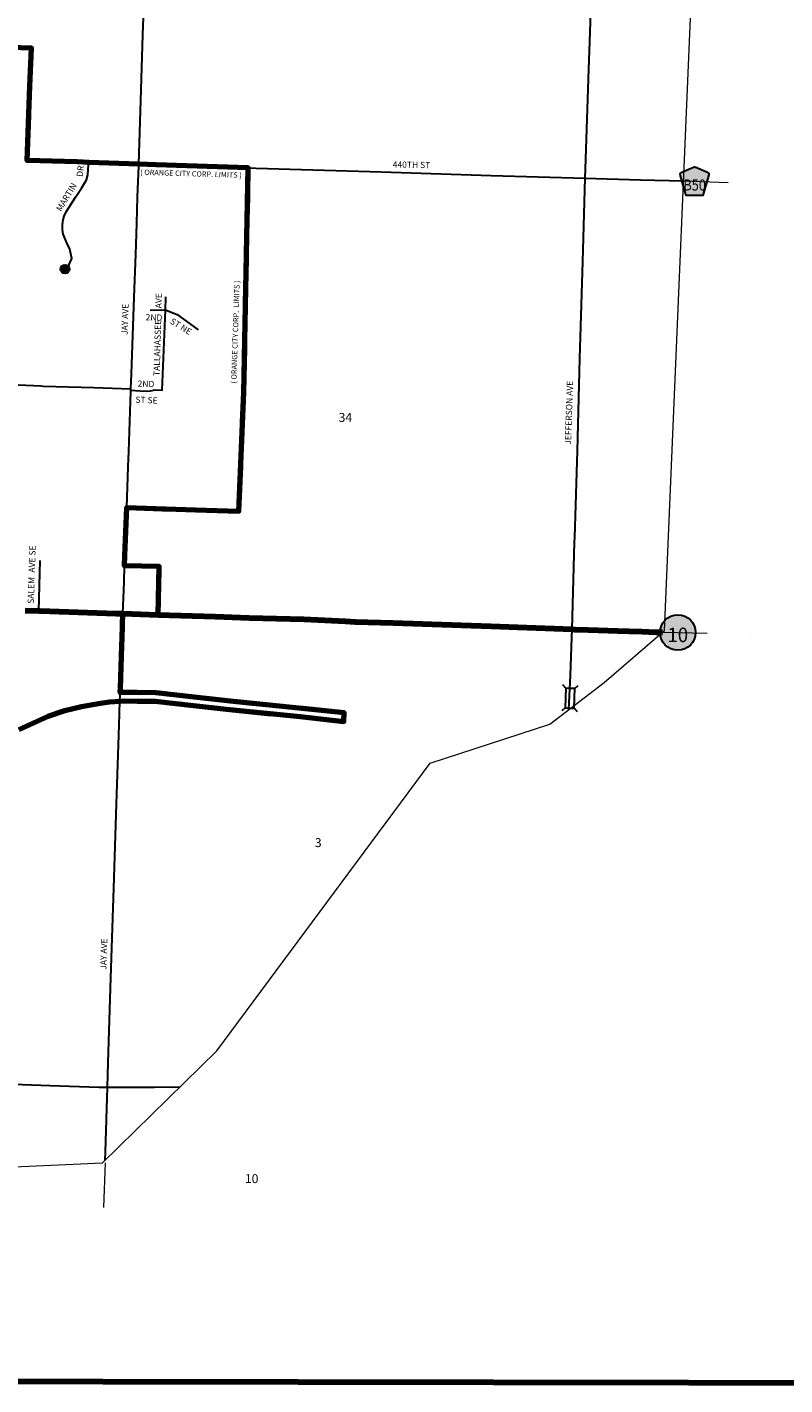
# Model space of a CAD drawing. Extents: x 57.68 to 64.89, y 206.88 to 211.7.
# Drawn here: x 60.68 to 62.37, y 206.98 to 210.03 of the extents above; entities that cross this region are included whole.
import ezdxf
from ezdxf.enums import TextEntityAlignment as Align

# ---------------------------------------------------------------- set-up
doc = ezdxf.new("R2010")
doc.units = ezdxf.units.MI
doc.header["$MEASUREMENT"] = 0
doc.linetypes.add('DASHED', pattern=[0.187, 0.125, -0.062])
doc.linetypes.add('DOT', pattern=[0.025, 0.005, -0.02])
for name, color, linetype, lineweight in [('tdCiCityCuldesac', 7, 'Continuous', 0), ('tdCiCityStreetCL', 7, 'Continuous', 30), ('tdCiCityStreetTxt', 7, 'Continuous', 0), ('tdCiCorpBndry', 7, 'Continuous', 80), ('tdCiCorpBndryPart', 40, 'DASHED', 80), ('tdCiCorpBndryTxt', 7, 'Continuous', 0), ('tdCiMapFrame', 7, 'Continuous', 0), ('tdCiMapPltShpe', 31, 'Continuous', 13), ('tdCiPriCL', 1, 'Continuous', 13), ('tdCiPriNonDiv', 1, 'Continuous', 200), ('tdCiSecCL', 241, 'Continuous', 30), ('tdCiSecText', 241, 'Continuous', 0), ('tdCiSectLine', 7, 'DOT', 13), ('tdCiSectNmbr', 7, 'Continuous', 0), ('tdCiShieldPriStRte', 7, 'Continuous', 0), ('tdCiShieldSecRte', 7, 'Continuous', 0), ('tdCiStrucDataSec', 7, 'Continuous', 0)]:
    doc.layers.add(name, color=color, linetype=linetype, lineweight=lineweight)
doc.styles.add('Style-GEOMETRICFUTURA_211_L_L', font='GEOMETRICFUTURA_211_L_L.shx')
doc.styles.add('Style-GEOMETRICFUTURA_211_MI_L', font='GEOMETRICFUTURA_211_MI_L.shx')
doc.styles.add('Style-Trebuchet MS', font='trebuc.ttf')

# ---------------------------------------------------------------- blocks, each defined once
blk = doc.blocks.new('FR2335')
at = {"layer": 'tdCiMapFrame', "color": 40, "linetype": 'Continuous', "lineweight": 200, "ltscale": 0.05}
blk.add_lwpolyline([(0, 4.6), (0, 0), (-7, 0), (-7, 4.6), (0, 4.6)], dxfattribs=at)
blk = doc.blocks.new('CULDES_9')
at = {"layer": 'tdCiCityCuldesac', "linetype": 'Continuous', "lineweight": 30, "ltscale": 0.05}
h = blk.add_hatch(color=7, dxfattribs=at)
edge = h.paths.add_edge_path()
edge.add_arc((-0.01, 0), 0.01, 0, 360)
at = {"layer": 'tdCiCityCuldesac', "color": 7, "linetype": 'Continuous', "lineweight": 30, "ltscale": 0.05}
blk.add_circle((-0.01, 0), 0.01, dxfattribs=at)
blk = doc.blocks.new('SHIELD_CO_RTE_3')
at = {"layer": 'tdCiShieldSecRte', "linetype": 'Continuous', "lineweight": 30, "ltscale": 0.05}
blk.add_hatch(color=151, dxfattribs=at).paths.add_polyline_path([(0, -0.0319), (-0.0187, -0.0319), (-0.0314, 0.0121), (-0.032, 0.0142), (-0.0321, 0.0151), (-0.0321, 0.0163), (-0.0315, 0.0179), (-0.0303, 0.0192), (-0.0289, 0.0203), (-0.0028, 0.0316), (-0.0016, 0.0318), (0, 0.0319), (0.0016, 0.0318), (0.0028, 0.0316), (0.0289, 0.0203), (0.0303, 0.0192), (0.0315, 0.0179), (0.0321, 0.0163), (0.0321, 0.0151), (0.032, 0.0142), (0.0187, -0.0319)])
at = {"layer": 'tdCiShieldSecRte', "color": 7, "linetype": 'Continuous', "lineweight": 30, "ltscale": 0.05}
blk.add_lwpolyline([(0, -0.0319), (-0.0187, -0.0319), (-0.0314, 0.0121), (-0.032, 0.0142), (-0.0321, 0.0151), (-0.0321, 0.0163), (-0.0315, 0.0179), (-0.0303, 0.0192), (-0.0289, 0.0203), (-0.0028, 0.0316), (-0.0016, 0.0318), (0, 0.0319), (0.0016, 0.0318), (0.0028, 0.0316), (0.0289, 0.0203), (0.0303, 0.0192), (0.0315, 0.0179), (0.0321, 0.0163), (0.0321, 0.0151), (0.032, 0.0142), (0.0187, -0.0319), (0, -0.0319)], close=True, dxfattribs=at)
at = {"layer": 'tdCiShieldSecRte', "color": 7, "linetype": 'Continuous', "lineweight": 0, "insert": (0, -0.0209), "char_height": 0.024928, "attachment_point": 8, "line_spacing_factor": 0.6, "style": 'Style-Trebuchet MS'}
blk.add_mtext('\\H1x;\\W0.84375;\\T1.010;B50', dxfattribs=at)
blk = doc.blocks.new('SHIELD_ST_2')
at = {"layer": 'tdCiShieldPriStRte', "linetype": 'Continuous', "lineweight": 30, "ltscale": 0.05}
h = blk.add_hatch(color=7, dxfattribs=at)
edge = h.paths.add_edge_path()
edge.add_arc((0, 0), 0.0398, 0, 360)
at = {"layer": 'tdCiShieldPriStRte', "color": 7, "linetype": 'Continuous', "lineweight": 30, "ltscale": 0.05}
blk.add_circle((0, 0), 0.0398, dxfattribs=at)
at = {"layer": 'tdCiShieldPriStRte', "color": 7, "linetype": 'Continuous', "lineweight": 0, "insert": (0, -0.0054), "char_height": 0.032458, "attachment_point": 5, "line_spacing_factor": 0.6, "style": 'Style-Trebuchet MS'}
blk.add_mtext('\\H1x;\\W0.941176;\\T1.096;10', dxfattribs=at)
blk = doc.blocks.new('BR1_3')
at = {"layer": 'tdCiStrucDataSec', "color": 7, "linetype": 'Continuous', "lineweight": 30, "ltscale": 0.05}
for points in [[(0.0218, 0.0104), (-0.0223, 0.0104), (-0.0294, 0.0175)], [(-0.0223, 0.0104), (-0.0223, 0.0003), (-0.0223, -0.0097), (-0.0294, -0.0168)], [(0.0218, -0.0097), (0.0218, 0.0003), (0.0218, 0.0104), (0.0289, 0.0175)], [(-0.0223, -0.0097), (0.0218, -0.0097), (0.0289, -0.0168)]]:
    blk.add_lwpolyline(points, dxfattribs=at)

msp = doc.modelspace()

# ---------------------------------------------------------------- linework, layer by layer
at = {"layer": 'tdCiCityStreetCL', "color": 7, "linetype": 'Continuous', "lineweight": 30, "ltscale": 0.05}
for points in [[(60.7557, 209.4784), (60.7713, 209.4963), (60.7774, 209.5096), (60.7762, 209.5168), (60.7732, 209.5309), (60.7667, 209.5446), (60.7584, 209.564), (60.7568, 209.575), (60.7565, 209.5857), (60.758, 209.5967), (60.7606, 209.6047), (60.7652, 209.6142), (60.7861, 209.6476), (60.799, 209.6678), (60.8104, 209.6864), (60.8135, 209.6971), (60.8152, 209.7201), (60.8156, 209.7253)], [(60.91, 209.2177), (60.911, 209.2512), (60.9174, 209.4231), (60.9206, 209.5191), (60.923, 209.5881), (60.925, 209.6478), (60.9274, 209.7168), (60.9275, 209.7213)], [(60.9875, 209.3938), (60.9885, 209.4242)], [(60.9099, 209.2146), (60.9301, 209.2128), (60.9446, 209.2126), (60.9535, 209.2128), (60.964, 209.2151), (60.9796, 209.2143), (60.9875, 209.3938)], [(60.9532, 209.3945), (60.9875, 209.3938)], [(61.061, 209.3502), (61.0175, 209.382), (61.0077, 209.3854), (60.9875, 209.3938)], [(60.368, 209.2367), (60.4074, 209.2351), (60.4975, 209.2313), (60.5654, 209.2292), (60.5796, 209.2287), (60.6575, 209.2263), (60.7091, 209.224), (60.7133, 209.2239), (60.8269, 209.2209), (60.91, 209.2177)], [(60.9005, 208.9513), (60.9039, 209.0436), (60.9051, 209.0769), (60.9076, 209.1442), (60.9098, 209.2116), (60.9099, 209.2146)], [(60.9099, 209.2146), (60.91, 209.2177)], [(60.7037, 208.7196), (60.7063, 208.8328)], [(60.8922, 208.7136), (60.8945, 208.7841), (60.8957, 208.8206)], [(60.8853, 208.5173), (60.8858, 208.5307), (60.886, 208.5367)]]:
    msp.add_lwpolyline(points, dxfattribs=at)
at = {"layer": 'tdCiCorpBndry', "color": 7, "linetype": 'Continuous', "lineweight": 80, "ltscale": 0.05}
msp.add_lwpolyline([(60.6586, 208.4539), (60.7245, 208.4833), (60.7622, 208.496), (60.7993, 208.505), (60.8416, 208.5125), (60.8623, 208.5154), (60.8862, 208.5173), (60.8947, 208.5177), (60.924, 208.5175), (60.9644, 208.517), (61.0499, 208.5074), (61.1239, 208.4992), (61.2891, 208.4826), (61.3872, 208.472), (61.3879, 208.491), (61.1259, 208.518), (61.052, 208.5262), (60.9656, 208.5359), (60.9242, 208.5365), (60.8944, 208.5366), (60.886, 208.5367), (60.8864, 208.5462), (60.8872, 208.5694), (60.8898, 208.6423), (60.8904, 208.6574), (60.8914, 208.688), (60.8922, 208.7136), (60.971, 208.711), (60.9731, 208.8194), (60.8957, 208.8206), (60.8965, 208.8438), (60.9005, 208.9513), (61.0545, 208.9464), (61.152, 208.9433), (61.1629, 209.209), (61.1728, 209.713), (60.9663, 209.7199), (60.9275, 209.7213), (60.8156, 209.7253), (60.8027, 209.7256), (60.7894, 209.7262), (60.6775, 209.7295), (60.6838, 209.8965), (60.687, 209.9813), (60.4381, 209.9891)], dxfattribs=at)
at = {"layer": 'tdCiCorpBndryPart', "lineweight": 80, "ltscale": 0.05}
for points in [[(60.6775, 209.7295), (60.6838, 209.8965), (60.687, 209.9813), (60.4381, 209.9891), (60.43, 209.7933), (60.4276, 209.7376)], [(60.9005, 208.9513), (61.0545, 208.9464), (61.152, 208.9433), (61.1629, 209.209), (61.1728, 209.713)], [(60.971, 208.711), (60.9731, 208.8194), (60.8957, 208.8206)], [(60.6586, 208.4539), (60.7245, 208.4833), (60.7622, 208.496), (60.7993, 208.505), (60.8416, 208.5125), (60.8623, 208.5154), (60.8862, 208.5173), (60.8947, 208.5177), (60.924, 208.5175), (60.9644, 208.517), (61.0499, 208.5074), (61.1239, 208.4992), (61.2891, 208.4826), (61.3872, 208.472), (61.3879, 208.491), (61.1259, 208.518), (61.052, 208.5262), (60.9656, 208.5359), (60.9242, 208.5365), (60.8944, 208.5366), (60.886, 208.5367)]]:
    msp.add_lwpolyline(points, dxfattribs=at)
at = {"layer": 'tdCiMapPltShpe', "color": 162, "linetype": 'Continuous', "lineweight": 13, "ltscale": 0.05}
msp.add_lwpolyline([(62.1056, 208.676), (62.2039, 211.0004), (60.9751, 210.9588), (59.9709, 210.963), (58.9781, 211.2057), (58.5663, 211.2407), (58.5692, 210.79), (58.6155, 209.7941), (58.334, 208.8021), (58.5051, 207.7669), (58.498, 207.4719), (58.8518, 207.4855), (59.8402, 207.4368), (60.8465, 207.4821), (61.1024, 207.7332), (61.5801, 208.3783), (61.8488, 208.4654), (61.9698, 208.5588), (62.1056, 208.676)], close=True, dxfattribs=at)
at = {"layer": 'tdCiPriCL', "color": 1, "linetype": 'Continuous', "lineweight": 13, "ltscale": 0.05}
msp.add_lwpolyline([(60.6731, 208.7207), (60.7037, 208.7196), (60.7064, 208.7195), (60.7283, 208.7188), (60.8758, 208.7141), (60.8922, 208.7136), (60.971, 208.711), (61.0985, 208.7069), (61.1747, 208.704), (61.2975, 208.7008), (61.3908, 208.6964), (61.4122, 208.6953), (61.4973, 208.6926), (61.716, 208.6852), (61.8981, 208.6784), (61.9044, 208.6783), (61.9345, 208.6771), (62.0005, 208.6749), (62.0253, 208.6742), (62.0545, 208.6732), (62.0545, 208.6732), (62.0859, 208.6722), (62.1007, 208.6718)], dxfattribs=at)
at = {"layer": 'tdCiPriNonDiv', "color": 1, "linetype": 'Continuous', "ltscale": 0.05}
msp.add_lwpolyline([(60.6731, 208.7207), (60.7037, 208.7196), (60.7064, 208.7195), (60.7283, 208.7188), (60.8758, 208.7141), (60.8922, 208.7136), (60.971, 208.711), (61.0985, 208.7069), (61.1747, 208.704), (61.2975, 208.7008), (61.3908, 208.6964), (61.4122, 208.6953), (61.4973, 208.6926), (61.716, 208.6852), (61.8981, 208.6784), (61.9044, 208.6783), (61.9345, 208.6771), (62.0005, 208.6749), (62.0253, 208.6742), (62.0545, 208.6732), (62.0545, 208.6732), (62.0859, 208.6722), (62.1007, 208.6718)], dxfattribs=at)
at = {"layer": 'tdCiSecCL', "color": 241, "linetype": 'Continuous', "lineweight": 30, "ltscale": 0.05}
for points in [[(60.9275, 209.7213), (60.9324, 209.8644), (60.9368, 210.011), (60.938, 210.0511), (60.9447, 210.2575), (60.9521, 210.4642), (60.96, 210.6968), (60.9608, 210.7303)], [(61.9278, 209.6898), (61.9284, 209.7101), (61.9353, 209.9127), (61.9427, 210.124), (61.9485, 210.3387), (61.9544, 210.537), (61.9589, 210.6973)], [(60.6775, 209.7295), (60.7894, 209.7262), (60.803, 209.7256), (60.8156, 209.7253), (60.9275, 209.7213)], [(60.9275, 209.7213), (60.9663, 209.7199), (61.1728, 209.713), (61.1896, 209.7125), (61.2162, 209.7116), (61.4703, 209.704), (61.7169, 209.6958), (61.9278, 209.6898)], [(61.8908, 208.4978), (61.8908, 208.4985), (61.8945, 208.575), (61.8975, 208.6598), (61.8981, 208.6784), (61.9038, 208.8739), (61.9041, 208.8845), (61.9103, 209.0783), (61.9156, 209.2853), (61.9223, 209.5032), (61.9278, 209.6898)], [(61.9278, 209.6898), (62.0518, 209.6862), (62.1482, 209.684)], [(60.8957, 208.8206), (60.8965, 208.8438), (60.9005, 208.9513)], [(60.886, 208.5367), (60.8898, 208.6423), (60.8904, 208.6574), (60.8914, 208.688), (60.8922, 208.7136)], [(60.8574, 207.6514), (60.859, 207.7072), (60.8652, 207.8971), (60.8716, 208.0976), (60.8778, 208.287), (60.8834, 208.4638), (60.8853, 208.5173)], [(59.8512, 207.6854), (59.8986, 207.6833), (60.0232, 207.6794), (60.0473, 207.6785), (60.0956, 207.677), (60.1969, 207.6737), (60.5239, 207.6627), (60.7285, 207.6558), (60.8388, 207.6514), (60.8574, 207.6514)], [(60.8525, 207.488), (60.8531, 207.5067), (60.8574, 207.6514)], [(60.8574, 207.6514), (60.9631, 207.6516), (61.0199, 207.6523)]]:
    msp.add_lwpolyline(points, dxfattribs=at)
at = {"layer": 'tdCiSectLine', "color": 7, "linetype": 'DOT', "lineweight": 13, "ltscale": 0.05}
msp.add_line((62.1482, 209.684), (62.2506, 209.6803), dxfattribs=at)
for points in [[(62.1007, 208.6718), (62.3008, 208.6682)], [(60.8523, 207.482), (60.8484, 207.3686)]]:
    msp.add_lwpolyline(points, dxfattribs=at)

# ---------------------------------------------------------------- block references
at = {"layer": 'tdCiCityCuldesac', "color": 7, "linetype": 'Continuous', "lineweight": 30, "ltscale": 0.05, "xscale": 1.000000343996775, "yscale": 1.000000343996775, "zscale": 1.000000343996775, "rotation": 228.9120608624794}
msp.add_blockref('CULDES_9', (60.7557, 209.4784), dxfattribs=at)
at = {"layer": 'tdCiMapFrame', "color": 40, "linetype": 'Continuous', "lineweight": 200, "ltscale": 0.05, "xscale": 1.000001389560628, "yscale": 1.000001389560628, "zscale": 1.000001389560628, "rotation": 359.9044839995529}
msp.add_blockref('FR2335', (64.7843, 206.9843), dxfattribs=at)
at = {"layer": 'tdCiShieldPriStRte', "color": 7, "linetype": 'Continuous', "lineweight": 30, "ltscale": 0.05, "xscale": 1.000001389560628, "yscale": 1.000001389560628, "zscale": 1.000001389560628, "rotation": 359.9044839995529}
msp.add_blockref('SHIELD_ST_2', (62.1351, 208.6712), dxfattribs=at)
at = {"layer": 'tdCiShieldSecRte', "color": 7, "linetype": 'Continuous', "lineweight": 30, "ltscale": 0.05, "xscale": 1.000001389560628, "yscale": 1.000001389560628, "zscale": 1.000001389560628, "rotation": 359.9044839995529}
msp.add_blockref('SHIELD_CO_RTE_3', (62.1728, 209.6831), dxfattribs=at)
at = {"layer": 'tdCiStrucDataSec', "color": 7, "linetype": 'Continuous', "lineweight": 30, "ltscale": 0.05, "xscale": 0.9999992329999571, "yscale": 0.9999992329999571, "zscale": 0.9999992329999571, "rotation": 87.57802409933507}
msp.add_blockref('BR1_3', (61.8939, 208.524), dxfattribs=at)

# ---------------------------------------------------------------- texts
at = {"layer": 'tdCiCityStreetTxt', "color": 7, "linetype": 'Continuous', "lineweight": 0, "style": 'Style-GEOMETRICFUTURA_211_L_L'}
for s, rotation, p in [('DR', 82.9993, (60.8018, 209.6923)), ('MARTIN', 58.9148, (60.7534, 209.614)), ('TALLAHASSEE      AVE', 88.4406, (60.9744, 209.2461)), ('2ND', 358.2874, (60.9426, 209.3713)), ('2ND', 358.2874, (60.9246, 209.2223)), ('SALEM', 88.264, (60.6924, 208.7354))]:
    msp.add_text(s, height=0.014, rotation=rotation, dxfattribs=at).set_placement(p)
for s, p in [('JAY AVE', (60.8886, 209.3384)), ('AVE SE', (60.6808, 208.8058))]:
    msp.add_text(s, height=0.014, rotation=88.264, dxfattribs=at).set_placement(p, align=Align.TOP_LEFT)
for s, rotation, p in [('ST NE', 328.1676, (61.0183, 209.3516)), ('ST SE', 357.7249, (60.9446, 209.1854))]:
    msp.add_text(s, height=0.014, rotation=rotation, dxfattribs=at).set_placement(p, align=Align.CENTER)
at = {"layer": 'tdCiCorpBndryTxt', "color": 7, "linetype": 'Continuous', "lineweight": 0, "style": 'Style-GEOMETRICFUTURA_211_MI_L'}
msp.add_text('( ORANGE CITY CORP. LIMITS )', height=0.012, rotation=358.2203, dxfattribs=at).set_placement((60.9306, 209.6976))
msp.add_text('( ORANGE CITY CORP.  LIMITS )', height=0.012, rotation=88.0832, dxfattribs=at).set_placement((61.138, 209.3451), align=Align.TOP_CENTER)
at = {"layer": 'tdCiSecText', "color": 241, "linetype": 'Continuous', "lineweight": 0, "style": 'Style-GEOMETRICFUTURA_211_L_L'}
for s, rotation, p in [('440TH ST', 359.0149, (61.4963, 209.7137)), ('JEFFERSON AVE', 88.0731, (61.8958, 209.0921)), ('JAY AVE', 88.0731, (60.8549, 207.9149))]:
    msp.add_text(s, height=0.014, rotation=rotation, dxfattribs=at).set_placement(p)
at = {"layer": 'tdCiSectNmbr', "color": 7, "linetype": 'Continuous', "lineweight": 0, "style": 'Style-GEOMETRICFUTURA_211_L_L'}
for s, rotation, p in [('34', 359.9018, (61.3904, 209.1435)), ('3', 359.9018, (61.3296, 208.1901)), ('10', 359.9017, (61.1805, 207.4367))]:
    msp.add_text(s, height=0.02, rotation=rotation, dxfattribs=at).set_placement(p, align=Align.CENTER)

doc.saveas('drawing.dxf')
